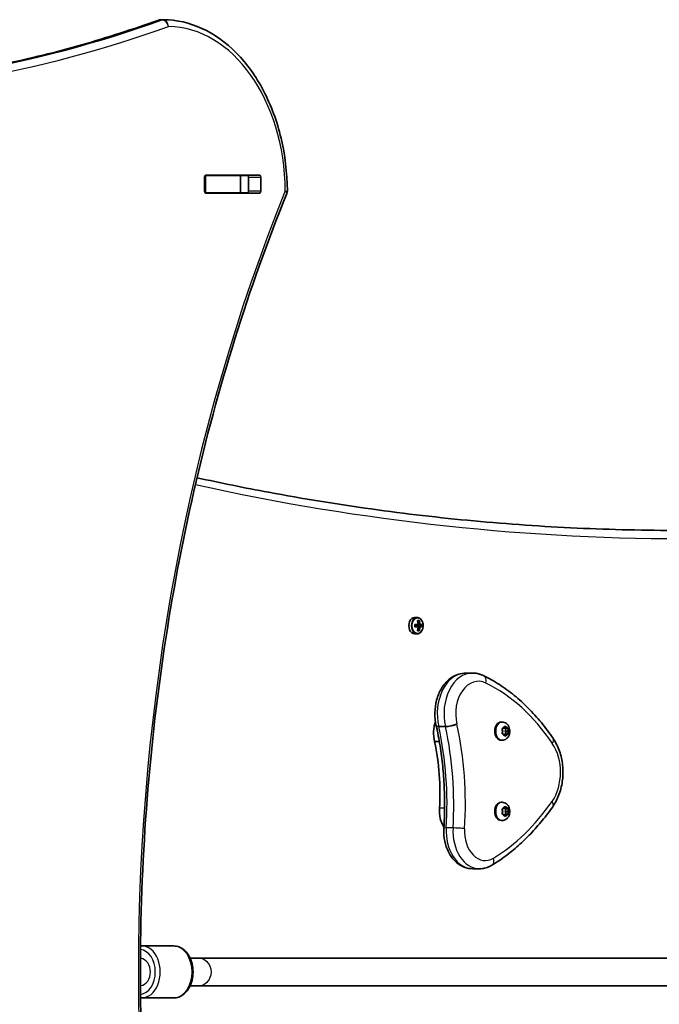
# Model space of a CAD drawing. Units: millimetres. Extents: x -1232 to 4499, y -1061 to 3371.
# Drawn here: x 2264 to 2633, y 1402 to 1971 of the extents above; entities that cross this region are included whole.
import ezdxf

# ---------------------------------------------------------------- set-up
doc = ezdxf.new("R2010")
doc.units = ezdxf.units.MM
doc.header["$LTSCALE"] = 11
doc.layers.add('Widoczne (ISO)', color=7, linetype='Continuous', lineweight=35)
doc.layers.add('Widoczne wąskie (ISO)', color=7, linetype='Continuous', lineweight=25)

msp = doc.modelspace()

# ---------------------------------------------------------------- linework, layer by layer
at = {"layer": 'Widoczne (ISO)'}
for p, q in [((2345.22, 1970.91), (2346.63, 1970.91)), ((2370.39, 1871.78), (2370.39, 1880.03)), ((2370.76, 1880.91), (2371.14, 1880.91)), ((2371.1, 1881.03), (2402.07, 1881.03)), ((2390.86, 1880.91), (2371.14, 1880.91)), ((2390.86, 1880.91), (2391.17, 1880.91)), ((2395.19, 1880.91), (2391.17, 1880.91)), ((2391.17, 1880.91), (2391.17, 1870.91)), ((2395.71, 1871.78), (2395.71, 1880.03)), ((2402.78, 1880.03), (2402.78, 1871.78)), ((2371.14, 1870.91), (2370.76, 1870.91)), ((2402.07, 1870.78), (2371.1, 1870.78)), ((2390.86, 1870.91), (2371.14, 1870.91)), ((2391.17, 1870.91), (2390.86, 1870.91)), ((2395.19, 1870.91), (2391.17, 1870.91)), ((2491.66, 1625.65), (2493.05, 1625.65)), ((2491.73, 1621.6), (2493.64, 1621.6)), ((2493.5, 1621.4), (2491.78, 1621.4)), ((2492.58, 1621.4), (2492.58, 1620.4)), ((2493.32, 1623.84), (2494.31, 1623.84)), ((2493.36, 1623.65), (2494.08, 1623.65)), ((2493.47, 1623.15), (2493.82, 1623.65)), ((2493.5, 1621.4), (2494.49, 1621.4)), ((2494.35, 1621.6), (2493.65, 1621.6)), ((2495.66, 1621.4), (2494.49, 1621.4)), ((2494.63, 1621.6), (2495.89, 1621.6)), ((2495.41, 1621.4), (2495.41, 1620.4)), ((2491.66, 1616.15), (2493.05, 1616.15)), ((2493.64, 1620.2), (2491.73, 1620.2)), ((2491.78, 1620.4), (2493.5, 1620.4)), ((2494.31, 1617.96), (2493.32, 1617.96)), ((2493.36, 1618.15), (2494.08, 1618.15)), ((2493.82, 1618.15), (2493.47, 1618.64)), ((2494.49, 1620.4), (2493.5, 1620.4)), ((2493.65, 1620.2), (2494.35, 1620.2)), ((2494.49, 1620.4), (2495.66, 1620.4)), ((2495.89, 1620.2), (2494.63, 1620.2)), ((2525.13, 1593.53), (2521.24, 1593.53)), ((2542.14, 1565.25), (2541.62, 1565.25)), ((2509.49, 1562.63), (2505.6, 1562.63)), ((2542.54, 1560), (2542.23, 1561.12)), ((2542.23, 1558.89), (2542.54, 1560)), ((2542.4, 1561.56), (2543.25, 1561.74)), ((2543.25, 1558.27), (2542.4, 1558.45)), ((2543.25, 1561.74), (2543.78, 1562.68)), ((2544.66, 1561.74), (2543.25, 1561.74)), ((2543.25, 1561.74), (2544.38, 1561.5)), ((2544.38, 1558.5), (2543.25, 1558.27)), ((2543.78, 1557.33), (2543.25, 1558.27)), ((2544.66, 1558.27), (2543.25, 1558.27)), ((2544.38, 1561.5), (2543.95, 1560)), ((2545.44, 1559.76), (2544.02, 1559.76)), ((2544.02, 1559.76), (2544.38, 1558.5)), ((2544.13, 1562.68), (2544.66, 1561.74)), ((2544.66, 1558.27), (2544.13, 1557.33)), ((2545.78, 1561.5), (2544.38, 1561.5)), ((2545.78, 1558.5), (2544.38, 1558.5)), ((2544.66, 1561.74), (2545.5, 1561.56)), ((2545.5, 1558.45), (2544.66, 1558.27)), ((2545.68, 1561.12), (2545.37, 1560)), ((2545.44, 1559.76), (2545.68, 1558.89)), ((2505.92, 1553.93), (2503.15, 1553.93)), ((2542.14, 1554.75), (2541.62, 1554.75)), ((2542.14, 1518.87), (2541.62, 1518.87)), ((2542.54, 1513.62), (2542.23, 1514.74)), ((2542.23, 1512.5), (2542.54, 1513.62)), ((2542.4, 1515.18), (2543.25, 1515.36)), ((2543.25, 1515.36), (2543.78, 1516.3)), ((2544.66, 1515.36), (2543.25, 1515.36)), ((2543.25, 1515.36), (2544.38, 1515.12)), ((2544.38, 1515.12), (2543.95, 1513.62)), ((2545.44, 1513.38), (2544.02, 1513.38)), ((2544.02, 1513.38), (2544.38, 1512.12)), ((2544.13, 1516.3), (2544.66, 1515.36)), ((2545.78, 1515.12), (2544.38, 1515.12)), ((2544.66, 1515.36), (2545.5, 1515.18)), ((2545.68, 1514.74), (2545.37, 1513.62)), ((2545.44, 1513.38), (2545.68, 1512.5)), ((2542.14, 1508.37), (2541.62, 1508.37)), ((2543.25, 1511.89), (2542.4, 1512.06)), ((2544.38, 1512.12), (2543.25, 1511.89)), ((2543.78, 1510.95), (2543.25, 1511.89)), ((2544.66, 1511.89), (2543.25, 1511.89)), ((2544.66, 1511.89), (2544.13, 1510.95)), ((2545.78, 1512.12), (2544.38, 1512.12)), ((2545.5, 1512.06), (2544.66, 1511.89)), ((2529.07, 1480.5), (2525.18, 1480.5)), ((2334.15, 1435.91), (2352.53, 1435.91)), ((2366.39, 1428.91), (2362.02, 1428.91)), ((2986.06, 1428.91), (2366.39, 1428.91)), ((2362.02, 1412.91), (2366.39, 1412.91)), ((2366.39, 1412.91), (2986.06, 1412.91)), ((2334.15, 1405.91), (2352.53, 1405.91))]:
    msp.add_line(p, q, dxfattribs=at)
for centre, start, end in [((2345.22, 1966.91), 90, 109.7269), ((2346.63, 1966.91), 89.5825, 90), ((2414.16, 1871.96), 337.9581, 0.4454)]:
    msp.add_arc(centre, 4, start, end, dxfattribs=at)
for centre, major_axis, ratio, start_param, end_param in [((2371.1, 1880.03), (0, 1), 0.707107, 0, 1.570796), ((2377.89, 1880.03), (0, 1), 0.707107, 0, 0.505361), ((2395, 1880.03), (0, 1), 0.707107, 4.712389, 6.283185), ((2402.07, 1880.03), (0, 1), 0.707107, 4.712389, 6.283185), ((2371.1, 1871.78), (0, -1), 0.707107, 4.712389, 6.283185), ((2395, 1871.78), (0, -1), 0.707107, 0, 1.570796), ((2402.07, 1871.78), (0, -1), 0.707107, 0, 1.570796), ((2377.89, 1871.78), (0, -1), 0.707107, 5.777825, 6.283185), ((2491.66, 1620.9), (0, 4.75), 0.707107, 0, 3.141593), ((2485.49, 1620.9), (0, -8.85), 0.707107, 1.491685, 1.649908), ((2485.63, 1620.9), (0, -8.71), 0.707107, 1.512363, 1.62923), ((2487.08, 1620.9), (0, -9.3), 0.707107, 1.646079, 1.892438), ((2487.22, 1620.9), (0, 9.11), 0.707107, 4.789266, 5.018883), ((2487.93, 1620.9), (0, -9.11), 0.707107, 1.647673, 1.87729), ((2488.07, 1620.9), (0, 9.3), 0.707107, 4.787671, 5.034031), ((2542.03, 1545.08), (-59.12, 80.29), 0.16164, 5.831687, 5.835491), ((2489.52, 1620.9), (0, -8.71), 0.707107, 1.512363, 1.62923), ((2489.65, 1620.9), (0, 8.85), 0.707107, 4.633278, 4.7915), ((2487.08, 1620.9), (0, -9.3), 0.707107, 1.249155, 1.495514), ((2487.22, 1620.9), (0, 9.11), 0.707107, 4.405895, 4.635512), ((2433.12, 1696.71), (59.12, -80.29), 0.16164, 0.210757, 0.214561), ((2487.93, 1620.9), (0, -9.11), 0.707107, 1.264302, 1.49392), ((2488.07, 1620.9), (0, 9.3), 0.707107, 4.390747, 4.637107), ((2513.44, 1558.89), (0, 15.37), 0.707107, 1.118199, 1.898833), ((2541.62, 1560), (0, -5.25), 0.707107, 3.141593, 6.283185), ((2544.08, 1559.93), (0, -0.189), 0.707107, 4.332989, 5.85059), ((2545.49, 1559.93), (0, -0.189), 0.707107, 4.332989, 5.85059), ((2434.62, 1524.35), (0, 101.32), 0.707107, 4.624057, 5.008706), ((2541.62, 1513.62), (0, -5.25), 0.707107, 3.141593, 6.283185), ((2516.03, 1514.15), (0, 14.25), 0.707107, 1.482464, 2.307431), ((2544.08, 1513.55), (0, -0.189), 0.707107, 4.332989, 5.85059), ((2545.49, 1513.55), (0, -0.189), 0.707107, 4.332989, 5.85059), ((2332.73, 1420.91), (0, 8), 0.707107, 6.14427, 6.176141), ((2332.73, 1420.91), (0, -8), 0.707107, 0.107044, 0.138915)]:
    msp.add_ellipse(centre, major_axis=major_axis, ratio=ratio, start_param=start_param, end_param=end_param, dxfattribs=at)
for points, knots in [([(2343.87, 1970.67), (2329.15, 1965.4), (2314.35, 1960.64), (2284.59, 1952.17), (2269.64, 1948.45), (2239.63, 1942.08), (2224.57, 1939.42), (2194.37, 1935.17), (2179.24, 1933.57), (2149.17, 1931.46), (2134.24, 1930.92), (2119.3, 1930.91)], [6.034863, 6.034863, 6.034863, 6.034863, 6.0845275, 6.0845275, 6.1341919, 6.1341919, 6.1838564, 6.1838564, 6.2335208, 6.2335208, 6.2824137, 6.2824137, 6.2824137, 6.2824137]), ([(2346.66, 1970.91), (2354.21, 1970.85), (2361.74, 1969.13), (2376.03, 1962.59), (2382.78, 1957.74), (2394.81, 1945.49), (2400.1, 1938.09), (2408.79, 1921.45), (2412.19, 1912.21), (2416.82, 1892.75), (2418.06, 1882.53), (2418.16, 1872.19), (2418.16, 1872.09), (2418.16, 1871.99)], [3.146745, 3.146745, 3.146745, 3.146745, 3.454685, 3.454685, 3.765615, 3.765615, 4.076546, 4.076546, 4.387476, 4.387476, 4.698406, 4.698406, 4.701396, 4.701396, 4.701396, 4.701396]), ([(2417.87, 1870.46), (2395.84, 1816.05), (2377.82, 1758.37), (2350.59, 1638.97), (2341.37, 1577.25), (2332.16, 1452.45), (2332.16, 1389.37), (2341.37, 1264.56), (2350.59, 1202.84), (2377.82, 1083.44), (2395.84, 1025.77), (2417.87, 971.35)], [4.192373, 4.192373, 4.192373, 4.192373, 4.40038, 4.40038, 4.608386, 4.608386, 4.816392, 4.816392, 5.024398, 5.024398, 5.232405, 5.232405, 5.232405, 5.232405]), ([(2365.98, 1706.35), (2379.77, 1703.32), (2393.59, 1700.51), (2427.1, 1694.27), (2446.82, 1691.05), (2486.33, 1685.55), (2506.11, 1683.25), (2545.72, 1679.57), (2565.55, 1678.2), (2605.22, 1676.36), (2625.06, 1675.9), (2644.91, 1675.9)], [2.98753, 2.98753, 2.98753, 2.98753, 3.0105636, 3.0105636, 3.0433209, 3.0433209, 3.0760781, 3.0760781, 3.1088354, 3.1088354, 3.1415927, 3.1415927, 3.1415927, 3.1415927]), ([(2493.05, 1616.15), (2493.41, 1616.15), (2493.77, 1616.22), (2494.45, 1616.51), (2494.78, 1616.74), (2495.38, 1617.31), (2495.65, 1617.66), (2496.09, 1618.48), (2496.26, 1618.94), (2496.5, 1619.91), (2496.55, 1620.42), (2496.55, 1621.44), (2496.48, 1621.95), (2496.24, 1622.92), (2496.06, 1623.38), (2495.6, 1624.2), (2495.32, 1624.56), (2494.68, 1625.14), (2494.33, 1625.35), (2493.66, 1625.59), (2493.35, 1625.65), (2493.05, 1625.65)], [3.141593, 3.141593, 3.141593, 3.141593, 3.432716, 3.432716, 3.734846, 3.734846, 4.056089, 4.056089, 4.387009, 4.387009, 4.719595, 4.719595, 5.052109, 5.052109, 5.384689, 5.384689, 5.715387, 5.715387, 6.035307, 6.035307, 6.283185, 6.283185, 6.283185, 6.283185]), ([(2504.16, 1563.03), (2503.58, 1565.46), (2503.3, 1567.99), (2503.36, 1573.05), (2503.7, 1575.57), (2504.98, 1580.37), (2505.92, 1582.65), (2508.37, 1586.71), (2509.87, 1588.5), (2513.24, 1591.27), (2515.09, 1592.3), (2518.43, 1593.32), (2519.83, 1593.53), (2521.24, 1593.53)], [5.388601, 5.388601, 5.388601, 5.388601, 5.733691, 5.733691, 6.078985, 6.078985, 6.423953, 6.423953, 6.76256, 6.76256, 7.075816, 7.075816, 7.288354, 7.288354, 7.288354, 7.288354]), ([(2531.56, 1592.01), (2531.16, 1592.21), (2530.75, 1592.38), (2529.92, 1592.71), (2529.5, 1592.85), (2528.65, 1593.09), (2528.22, 1593.2), (2527.34, 1593.36), (2526.9, 1593.43), (2526.02, 1593.51), (2525.58, 1593.53), (2525.13, 1593.53)], [4.9431115, 4.9431115, 4.9431115, 4.9431115, 5.0100926, 5.0100926, 5.0770736, 5.0770736, 5.1440547, 5.1440547, 5.2110358, 5.2110358, 5.2780169, 5.2780169, 5.2780169, 5.2780169]), ([(2571.72, 1555.59), (2569.52, 1558.84), (2567.21, 1561.94), (2562.38, 1567.84), (2559.87, 1570.64), (2554.65, 1575.88), (2551.95, 1578.34), (2546.37, 1582.89), (2543.51, 1584.98), (2537.63, 1588.79), (2534.62, 1590.5), (2531.56, 1592.01)], [4.4708907, 4.4708907, 4.4708907, 4.4708907, 4.5653349, 4.5653349, 4.659779, 4.659779, 4.7542232, 4.7542232, 4.8486673, 4.8486673, 4.9431115, 4.9431115, 4.9431115, 4.9431115]), ([(2516.04, 1564.1), (2516.04, 1564.09), (2516.03, 1564.09), (2515.6, 1563.89), (2515.09, 1563.7), (2513.97, 1563.35), (2513.37, 1563.19), (2512.16, 1562.92), (2511.56, 1562.81), (2510.44, 1562.67), (2509.92, 1562.63), (2509.49, 1562.63)], [-0.7485428, -0.7485428, -0.7485428, -0.7485428, -0.7458735, -0.7458735, -0.5566503, -0.5566503, -0.3710801, -0.3710801, -0.1855342, -0.1855342, 0, 0, 0, 0]), ([(2542.14, 1565.25), (2542.59, 1565.25), (2543.02, 1565.18), (2543.86, 1564.89), (2544.25, 1564.67), (2544.98, 1564.12), (2545.31, 1563.77), (2545.89, 1562.95), (2546.12, 1562.48), (2546.47, 1561.44), (2546.57, 1560.87), (2546.63, 1559.72), (2546.58, 1559.14), (2546.31, 1558), (2546.09, 1557.45), (2545.5, 1556.46), (2545.13, 1556.02), (2544.27, 1555.34), (2543.82, 1555.09), (2542.94, 1554.82), (2542.54, 1554.75), (2542.14, 1554.75)], [1.047198, 1.047198, 1.047198, 1.047198, 1.286517, 1.286517, 1.539182, 1.539182, 1.829885, 1.829885, 2.172623, 2.172623, 2.551538, 2.551538, 2.939835, 2.939835, 3.324067, 3.324067, 3.678743, 3.678743, 3.972735, 3.972735, 4.18879, 4.18879, 4.18879, 4.18879]), ([(2504.16, 1563.03), (2504.19, 1562.91), (2504.33, 1562.81), (2504.81, 1562.67), (2505.16, 1562.63), (2505.6, 1562.63)], [-0.3611499, -0.3611499, -0.3611499, -0.3611499, -0.1855342, -0.1855342, 0, 0, 0, 0]), ([(2508.53, 1503.95), (2508.77, 1507.92), (2508.91, 1511.9), (2508.98, 1519.88), (2508.9, 1523.86), (2508.53, 1531.82), (2508.24, 1535.79), (2507.44, 1543.68), (2506.93, 1547.6), (2505.7, 1555.38), (2504.99, 1559.23), (2504.16, 1563.03)], [3.6188886, 3.6188886, 3.6188886, 3.6188886, 3.6958457, 3.6958457, 3.7728027, 3.7728027, 3.8497598, 3.8497598, 3.9267168, 3.9267168, 4.0036561, 4.0036561, 4.0036561, 4.0036561]), ([(2571.53, 1516.63), (2573.02, 1518.78), (2574.24, 1521.18), (2576.07, 1526.33), (2576.7, 1529.06), (2577.34, 1534.65), (2577.35, 1537.5), (2576.76, 1543.09), (2576.16, 1545.83), (2574.37, 1551), (2573.18, 1553.43), (2571.72, 1555.59)], [2.930886, 2.930886, 2.930886, 2.930886, 3.238887, 3.238887, 3.546888, 3.546888, 3.854889, 3.854889, 4.16289, 4.16289, 4.470891, 4.470891, 4.470891, 4.470891]), ([(2542.14, 1518.87), (2542.59, 1518.87), (2543.02, 1518.8), (2543.86, 1518.51), (2544.25, 1518.29), (2544.98, 1517.74), (2545.31, 1517.39), (2545.89, 1516.57), (2546.12, 1516.09), (2546.47, 1515.06), (2546.57, 1514.49), (2546.63, 1513.34), (2546.58, 1512.76), (2546.31, 1511.62), (2546.09, 1511.07), (2545.5, 1510.08), (2545.13, 1509.64), (2544.27, 1508.96), (2543.82, 1508.71), (2542.94, 1508.44), (2542.54, 1508.37), (2542.14, 1508.37)], [1.047198, 1.047198, 1.047198, 1.047198, 1.286517, 1.286517, 1.539182, 1.539182, 1.829885, 1.829885, 2.172623, 2.172623, 2.551538, 2.551538, 2.939835, 2.939835, 3.324067, 3.324067, 3.678743, 3.678743, 3.972735, 3.972735, 4.18879, 4.18879, 4.18879, 4.18879]), ([(2536.23, 1482.55), (2538.89, 1484.16), (2541.5, 1485.92), (2546.61, 1489.7), (2549.1, 1491.73), (2553.97, 1496.05), (2556.34, 1498.34), (2560.93, 1503.16), (2563.16, 1505.7), (2567.46, 1511), (2569.54, 1513.76), (2571.53, 1516.63)], [2.5410971, 2.5410971, 2.5410971, 2.5410971, 2.619055, 2.619055, 2.6970128, 2.6970128, 2.7749706, 2.7749706, 2.8529284, 2.8529284, 2.9308862, 2.9308862, 2.9308862, 2.9308862]), ([(2525.18, 1480.5), (2523.5, 1480.5), (2521.84, 1480.82), (2518.64, 1482.07), (2517.13, 1483.01), (2514.3, 1485.47), (2513.03, 1487.04), (2510.89, 1490.6), (2510.04, 1492.63), (2508.87, 1496.88), (2508.54, 1499.11), (2508.46, 1502.21), (2508.47, 1503.08), (2508.53, 1503.95)], [4.146761, 4.146761, 4.146761, 4.146761, 4.415444, 4.415444, 4.698551, 4.698551, 5.013871, 5.013871, 5.345697, 5.345697, 5.677522, 5.677522, 5.805889, 5.805889, 5.805889, 5.805889]), ([(2529.07, 1480.5), (2529.57, 1480.5), (2530.07, 1480.53), (2531.07, 1480.64), (2531.57, 1480.73), (2532.55, 1480.96), (2533.04, 1481.1), (2533.99, 1481.43), (2534.45, 1481.62), (2535.36, 1482.05), (2535.8, 1482.29), (2536.23, 1482.55)], [2.1364242, 2.1364242, 2.1364242, 2.1364242, 2.2173588, 2.2173588, 2.2982934, 2.2982934, 2.379228, 2.379228, 2.4601625, 2.4601625, 2.5410971, 2.5410971, 2.5410971, 2.5410971]), ([(2352.53, 1435.91), (2353.67, 1435.91), (2354.81, 1435.67), (2356.99, 1434.77), (2358.03, 1434.09), (2359.94, 1432.31), (2360.79, 1431.19), (2362.22, 1428.63), (2362.78, 1427.18), (2363.53, 1424.12), (2363.72, 1422.5), (2363.72, 1419.27), (2363.53, 1417.66), (2362.76, 1414.59), (2362.2, 1413.13), (2360.72, 1410.52), (2359.82, 1409.37), (2357.78, 1407.53), (2356.64, 1406.84), (2354.49, 1406.08), (2353.51, 1405.91), (2352.53, 1405.91)], [1.570796, 1.570796, 1.570796, 1.570796, 1.855648, 1.855648, 2.15289, 2.15289, 2.473297, 2.473297, 2.806801, 2.806801, 3.142888, 3.142888, 3.478949, 3.478949, 3.815034, 3.815034, 4.148437, 4.148437, 4.467633, 4.467633, 4.712389, 4.712389, 4.712389, 4.712389])]:
    msp.add_open_spline(points, degree=3, knots=knots, dxfattribs=at)
for points in [[(2395.19, 1880.91), (2395.24, 1880.91), (2395.3, 1880.91), (2395.35, 1880.9)], [(2395.35, 1870.91), (2395.3, 1870.91), (2395.24, 1870.91), (2395.19, 1870.91)], [(2491.78, 1621.41), (2491.77, 1621.47), (2491.75, 1621.53), (2491.73, 1621.6)], [(2493.36, 1623.65), (2493.35, 1623.71), (2493.33, 1623.77), (2493.32, 1623.84)], [(2493.64, 1621.6), (2493.64, 1621.56), (2493.64, 1621.53), (2493.65, 1621.5)], [(2494.08, 1623.65), (2494.16, 1623.71), (2494.23, 1623.77), (2494.31, 1623.84)], [(2494.63, 1621.6), (2494.58, 1621.56), (2494.54, 1621.53), (2494.5, 1621.5)], [(2495.89, 1621.6), (2495.82, 1621.53), (2495.74, 1621.47), (2495.67, 1621.41)], [(2491.78, 1620.39), (2491.77, 1620.33), (2491.75, 1620.26), (2491.73, 1620.2)], [(2493.32, 1617.96), (2493.33, 1618.02), (2493.35, 1618.08), (2493.36, 1618.15)], [(2493.64, 1620.2), (2493.64, 1620.23), (2493.64, 1620.26), (2493.65, 1620.3)], [(2494.31, 1617.96), (2494.23, 1618.02), (2494.16, 1618.08), (2494.08, 1618.15)], [(2494.63, 1620.2), (2494.58, 1620.23), (2494.54, 1620.26), (2494.5, 1620.3)], [(2495.89, 1620.2), (2495.82, 1620.26), (2495.74, 1620.33), (2495.67, 1620.39)], [(2542.1, 1561.5), (2542.21, 1561.53), (2542.31, 1561.54), (2542.4, 1561.56)], [(2542.23, 1561.12), (2542.19, 1561.25), (2542.15, 1561.37), (2542.1, 1561.5)], [(2542.1, 1558.5), (2542.15, 1558.64), (2542.19, 1558.76), (2542.23, 1558.89)], [(2542.4, 1558.45), (2542.31, 1558.46), (2542.21, 1558.48), (2542.1, 1558.5)], [(2543.78, 1562.68), (2543.83, 1562.79), (2543.89, 1562.89), (2543.94, 1563)], [(2543.94, 1563), (2544.01, 1562.89), (2544.08, 1562.79), (2544.13, 1562.68)], [(2545.5, 1561.56), (2545.6, 1561.54), (2545.69, 1561.53), (2545.78, 1561.5)], [(2545.78, 1558.5), (2545.69, 1558.48), (2545.6, 1558.46), (2545.5, 1558.45)], [(2545.78, 1561.5), (2545.75, 1561.37), (2545.72, 1561.25), (2545.68, 1561.12)], [(2545.68, 1558.89), (2545.72, 1558.76), (2545.75, 1558.64), (2545.78, 1558.5)], [(2543.94, 1557), (2543.89, 1557.12), (2543.83, 1557.22), (2543.78, 1557.33)], [(2544.13, 1557.33), (2544.08, 1557.22), (2544.01, 1557.12), (2543.94, 1557)], [(2542.1, 1515.12), (2542.21, 1515.14), (2542.31, 1515.16), (2542.4, 1515.18)], [(2542.23, 1514.74), (2542.19, 1514.86), (2542.15, 1514.99), (2542.1, 1515.12)], [(2543.78, 1516.3), (2543.83, 1516.4), (2543.89, 1516.51), (2543.94, 1516.62)], [(2543.94, 1516.62), (2544.01, 1516.51), (2544.08, 1516.4), (2544.13, 1516.3)], [(2545.5, 1515.18), (2545.6, 1515.16), (2545.69, 1515.14), (2545.78, 1515.12)], [(2545.78, 1515.12), (2545.75, 1514.99), (2545.72, 1514.86), (2545.68, 1514.74)], [(2542.1, 1512.12), (2542.15, 1512.25), (2542.19, 1512.38), (2542.23, 1512.5)], [(2542.4, 1512.06), (2542.31, 1512.08), (2542.21, 1512.1), (2542.1, 1512.12)], [(2543.94, 1510.62), (2543.89, 1510.73), (2543.83, 1510.84), (2543.78, 1510.95)], [(2544.13, 1510.95), (2544.08, 1510.84), (2544.01, 1510.73), (2543.94, 1510.62)], [(2545.78, 1512.12), (2545.69, 1512.1), (2545.6, 1512.08), (2545.5, 1512.06)], [(2545.68, 1512.5), (2545.72, 1512.38), (2545.75, 1512.25), (2545.78, 1512.12)], [(2333.4, 1435.88), (2333.65, 1435.9), (2333.9, 1435.91), (2334.15, 1435.91)], [(2334.15, 1405.91), (2333.9, 1405.91), (2333.65, 1405.92), (2333.4, 1405.94)]]:
    msp.add_open_spline(points, degree=3, dxfattribs=at)
for points, weights in [([(2493.65, 1621.5), (2493.58, 1621.45), (2493.5, 1621.4)], [0.999996436385, 0.999996409341, 1]), ([(2493.65, 1621.6), (2493.65, 1621.55), (2493.65, 1621.5)], [1, 0.999996409343, 0.999996436386]), ([(2494.49, 1621.4), (2494.5, 1621.45), (2494.5, 1621.5)], [1, 0.999996409341, 0.999996436384]), ([(2495.66, 1621.4), (2495.67, 1621.4), (2495.67, 1621.41)], [1.08473776235, 1.08467217646, 1.08460634688]), ([(2493.5, 1620.4), (2493.58, 1620.35), (2493.65, 1620.3)], [1, 0.999996409341, 0.999996436384]), ([(2494.35, 1620.2), (2494.42, 1620.25), (2494.5, 1620.3)], [1, 0.999996409343, 0.999996436386]), ([(2494.5, 1620.3), (2494.5, 1620.35), (2494.49, 1620.4)], [0.999996436383, 0.99999640934, 1]), ([(2495.67, 1620.39), (2495.67, 1620.39), (2495.66, 1620.4)], [1.08460634688, 1.08467217646, 1.08473776235])]:
    msp.add_rational_spline(points, weights, degree=2, dxfattribs=at)
at = {"layer": 'Widoczne wąskie (ISO)'}
for p, q in [((2344.52, 1970.78), (2345.94, 1970.78)), ((2371.14, 1870.91), (2371.14, 1880.91)), ((2390.86, 1880.91), (2390.86, 1870.91)), ((2395.71, 1880.03), (2402.78, 1880.03)), ((2402.78, 1871.78), (2395.71, 1871.78)), ((2545.37, 1560), (2543.95, 1560)), ((2508.94, 1515.41), (2505.99, 1515.41)), ((2545.37, 1513.62), (2543.95, 1513.62)), ((2513.81, 1504.07), (2509.92, 1504.07))]:
    msp.add_line(p, q, dxfattribs=at)
for centre, major_axis, ratio, start_param, end_param in [((2118.59, 3230.91), (0, -1300), 0.707107, 0.00077, 0.248322), ((2120.01, 3230.91), (0, -1300), 0.707107, 0, 0.248322), ((2345.22, 1966.91), (-1.35, 3.77), 0.685417, 6.042184, 6.283185), ((2345.22, 1966.91), (0, 4), 0.707107, 0, 0.248322), ((2346.63, 1966.91), (0, 4), 0.707107, 0, 0.248322), ((2346.63, 1966.91), (-1.35, 3.77), 0.685417, 4.471388, 6.042184), ((2346.63, 1966.91), (0.03, 4), 0.707097, 4.717541, 6.283185), ((2122.84, 3230.91), (0, -1304), 0.707107, 6.034867, 6.531508), ((2349.11, 1870.91), (0, 96), 0.707107, 4.723382, 6.278033), ((2974.02, 1420.91), (0, -907.75), 0.707107, 4.192373, 5.232405), ((2414.16, 1871.96), (4, 0.03), 0.007773, 5.497757, 6.283185), ((2414.16, 1871.96), (3.71, -1.5), 0.351357, 0, 0.856052), ((2648.27, 4251.15), (0, -2580.01), 0.707107, 6.127317, 6.446972), ((2493.05, 1620.9), (0, 4.75), 0.707107, 0, 3.141593), ((2521.24, 1570.16), (0, 23.37), 0.707107, 0, 1.898833), ((2525.13, 1570.16), (0, 23.37), 0.707107, 0, 1.898833), ((2528.49, 1570.16), (0, 18.62), 0.707107, 5.94828, 8.185805), ((2529.46, 1587.75), (2.1, 4.26), 0.667821, 5.029946, 6.283185), ((2500.82, 1457.71), (0, 137.69), 0.707107, 5.476059, 5.94828), ((2408.68, 1517.66), (0, 158.77), 0.707107, 4.624057, 5.009211), ((2542.14, 1560), (0, 5.25), 0.707107, 0, 3.141593), ((2401.43, 1517.66), (0, 154.02), 0.707107, 4.624057, 5.008706), ((2405.32, 1517.66), (0, -154.02), 0.707107, 1.482464, 1.867113), ((2543.95, 1560), (0, 2.69), 0.707107, 1.141749, 1.999843), ((2543.95, 1560), (0, 2.69), 0.707107, 0.094552, 0.952646), ((2543.95, 1560), (0, -2.69), 0.707107, 5.33054, 6.188634), ((2543.95, 1560), (0, 2.69), 0.707107, 5.33054, 6.188634), ((2543.95, 1560), (0, -2.69), 0.707107, 0.094552, 0.952646), ((2543.95, 1560), (0, -2.69), 0.707107, 1.141749, 1.999843), ((2558.82, 1536.25), (0, -24.12), 0.707107, 0.794462, 2.334467), ((2567.78, 1552.93), (3.93, 2.66), 0.489019, 5.337927, 6.283185), ((2495.44, 1624.26), (0, -149.74), 0.707107, 0.404673, 0.794462), ((2542.14, 1513.62), (0, 5.25), 0.707107, 0, 3.141593), ((2567.63, 1519.34), (3.9, -2.71), 0.495448, 0, 0.951076), ((2543.95, 1513.62), (0, 2.69), 0.707107, 1.141749, 1.999843), ((2543.95, 1513.62), (0, 2.69), 0.707107, 0.094552, 0.952646), ((2543.95, 1513.62), (0, 2.69), 0.707107, 5.33054, 6.188634), ((2543.95, 1513.62), (0, -2.69), 0.707107, 1.141749, 1.999843), ((2543.95, 1513.62), (0, -2.69), 0.707107, 5.33054, 6.188634), ((2543.95, 1513.62), (0, -2.69), 0.707107, 0.094552, 0.952646), ((2513.27, 1503.65), (-4.74, 0.3), 0.062379, 5.49974, 6.283185), ((2525.18, 1502.16), (0, -21.66), 0.707107, 4.624057, 6.283185), ((2529.07, 1502.16), (0, -21.66), 0.707107, 4.624057, 6.283185), ((2517.16, 1503.65), (4.74, -0.3), 0.062379, 0.787351, 2.358148), ((2532.42, 1502.16), (0, -16.91), 0.707107, 4.624057, 6.687858), ((2533.77, 1486.61), (2.46, -4.06), 0.649995, 0, 1.195717), ((2332.73, 1420.91), (0, 13), 0.707107, 3.211857, 6.212921), ((2334.15, 1420.91), (0, -15), 0.707107, 0, 3.141593), ((2352.53, 1420.91), (0, 15), 0.707107, 3.141593, 6.283185), ((2332.61, 1420.91), (0, 8), 0.816316, 3.280508, 6.14427), ((2366.39, 1420.91), (0, 8), 0.986495, 3.141593, 6.283185)]:
    msp.add_ellipse(centre, major_axis=major_axis, ratio=ratio, start_param=start_param, end_param=end_param, dxfattribs=at)
msp.add_ellipse((2493.36, 1620.9), major_axis=(0, 4.49), ratio=0.707107, dxfattribs=at)

doc.saveas('drawing.dxf')
